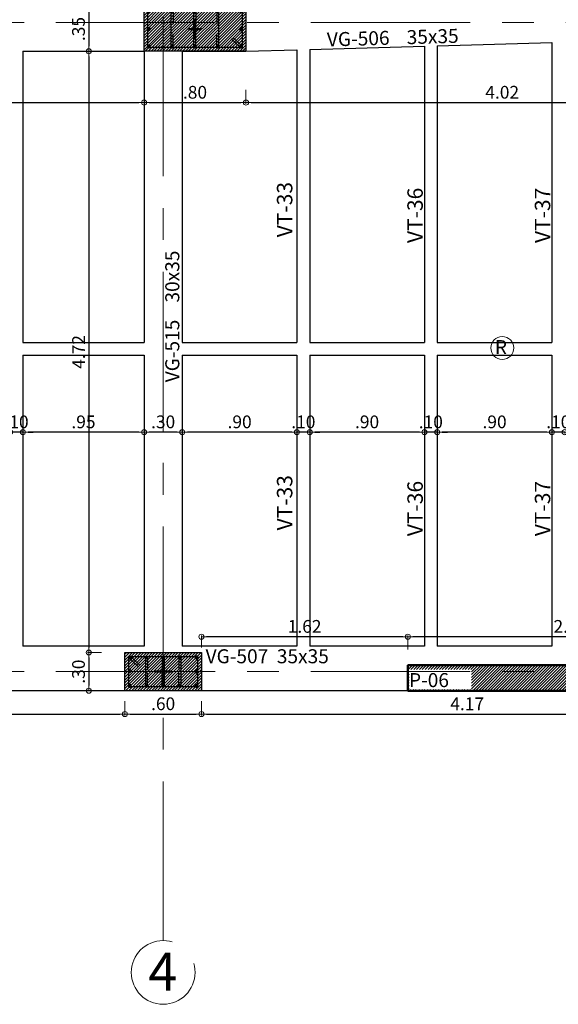
# Model space of a CAD drawing. Units: millimetres. Extents: x 2483 to 2984, y 1400 to 1995.
# Drawn here: x 2524 to 2528, y 1591 to 1599 of the extents above; entities that cross this region are included whole.
import ezdxf

# ---------------------------------------------------------------- set-up
doc = ezdxf.new("R2010")
doc.units = ezdxf.units.MM
doc.linetypes.add('CENTER', pattern=[2, 1.25, -0.25, 0.25, -0.25])
doc.linetypes.add('CENTER2', pattern=[28.575, 19.05, -3.175, 3.175, -3.175])
for name, color, linetype, lineweight in [('01', 1, 'Continuous', 0), ('ACHURADO-2', 8, 'Continuous', 9), ('COLUMNAS', 6, 'Continuous', 50), ('columnas 1', 4, 'Continuous', 50), ('COLUMNASS', 6, 'Continuous', 30), ('COTAS', 1, 'Continuous', 20), ('EJES', 1, 'CENTER', 15), ('TEXTO', 11, 'Continuous', 20)]:
    doc.layers.add(name, color=color, linetype=linetype, lineweight=lineweight)
for name, color, linetype in [('ACHURADO 50', 8, 'Continuous'), ('vigas', 3, 'Continuous'), ('VIGUETAS', 2, 'Continuous')]:
    doc.layers.add(name, color=color, linetype=linetype)
doc.styles.add('ROMANC', font='romanc__.ttf', dxfattribs={"oblique": 5, "height": 0.11})
doc.styles.get("Standard").update_dxf_attribs({"font": 'arial.ttf'})
doc.styles.add('STYLE1', font='ARIALN.TTF')
doc.dimstyles.new('JUAN', dxfattribs={"dimtxt": 0.1, "dimasz": 0.04, "dimexe": 0.01, "dimexo": 0.04, "dimgap": 0.03, "dimtad": 1, "dimzin": 4, "dimdsep": 46, "dimtxsty": 'Standard', "dimblk1": 'ORIGIN', "dimblk2": 'ORIGIN', "dimsah": 1, "dimcen": 0.09, "dimclrd": 11, "dimclre": 11, "dimclrt": 21, "dimadec": 0, "dimazin": 0, "dimtfac": 1, "dimtix": 1, "dimtmove": 0, "dimatfit": 3, "dimldrblk": 'ORIGIN', "dimfxl": 0.1, "dimfxlon": 1, "dimtolj": 1, "dimtzin": 0, "dimlwe": -1, "dimarcsym": 0})

# ---------------------------------------------------------------- blocks, each defined once
blk = doc.blocks.new('_ORIGIN')
at = {"color": 0, "linetype": 'ByBlock', "ltscale": 0.1}
blk.add_line((0, 0), (-1, 0), dxfattribs=at)
blk.add_circle((0, 0), 0.5, dxfattribs=at)
blk = doc.blocks.new('*D7750')
at = {"layer": 'COTAS', "color": 11, "transparency": 16777216}
for p, q in [((2519.236, 1598.3173), (2519.236, 1598.2073)), ((2525.036, 1598.3173), (2525.036, 1598.2073))]:
    blk.add_line(p, q, dxfattribs=at)
at = {"layer": 'COTAS', "color": 11, "lineweight": -2, "transparency": 16777216}
blk.add_line((2519.276, 1598.2173), (2524.996, 1598.2173), dxfattribs=at)
at = {"layer": 'Defpoints', "color": 0, "transparency": 16777216}
for p in [(2525.036, 1598.6198), (2519.236, 1598.5451), (2525.036, 1598.2173)]:
    blk.add_point(p, dxfattribs=at)
at = {"layer": 'COTAS', "color": 11, "lineweight": -2, "transparency": 16777216, "xscale": 0.04, "yscale": 0.04, "zscale": 0.04, "rotation": 180}
blk.add_blockref('_ORIGIN', (2519.236, 1598.2173), dxfattribs=at)
at = {"layer": 'COTAS', "color": 11, "lineweight": -2, "transparency": 16777216, "xscale": 0.04, "yscale": 0.04, "zscale": 0.04}
blk.add_blockref('_ORIGIN', (2525.036, 1598.2173), dxfattribs=at)
at = {"layer": 'COTAS', "color": 21, "transparency": 16777216, "insert": (2522.136, 1598.2984), "char_height": 0.1, "attachment_point": 5}
blk.add_mtext('\\A1;5.80', dxfattribs=at)
blk = doc.blocks.new('*D7751')
at = {"layer": 'COTAS', "color": 11, "transparency": 16777216}
for p, q in [((2525.036, 1598.3173), (2525.036, 1598.2073)), ((2525.836, 1598.3173), (2525.836, 1598.2073))]:
    blk.add_line(p, q, dxfattribs=at)
at = {"layer": 'COTAS', "color": 11, "lineweight": -2, "transparency": 16777216}
blk.add_line((2525.076, 1598.2173), (2525.796, 1598.2173), dxfattribs=at)
at = {"layer": 'Defpoints', "color": 0, "transparency": 16777216}
for p in [(2525.036, 1598.6198), (2525.836, 1598.6198), (2525.836, 1598.2173)]:
    blk.add_point(p, dxfattribs=at)
at = {"layer": 'COTAS', "color": 11, "lineweight": -2, "transparency": 16777216, "xscale": 0.04, "yscale": 0.04, "zscale": 0.04, "rotation": 180}
blk.add_blockref('_ORIGIN', (2525.036, 1598.2173), dxfattribs=at)
at = {"layer": 'COTAS', "color": 11, "lineweight": -2, "transparency": 16777216, "xscale": 0.04, "yscale": 0.04, "zscale": 0.04}
blk.add_blockref('_ORIGIN', (2525.836, 1598.2173), dxfattribs=at)
at = {"layer": 'COTAS', "color": 21, "transparency": 16777216, "insert": (2525.436, 1598.2984), "char_height": 0.1, "attachment_point": 5}
blk.add_mtext('\\A1;.80', dxfattribs=at)
blk = doc.blocks.new('*D7752')
at = {"layer": 'COTAS', "color": 11, "transparency": 16777216}
for p, q in [((2525.836, 1598.3173), (2525.836, 1598.2073)), ((2529.856, 1598.3173), (2529.856, 1598.2073))]:
    blk.add_line(p, q, dxfattribs=at)
at = {"layer": 'COTAS', "color": 11, "lineweight": -2, "transparency": 16777216}
blk.add_line((2525.876, 1598.2173), (2529.816, 1598.2173), dxfattribs=at)
at = {"layer": 'Defpoints', "color": 0, "transparency": 16777216}
for p in [(2525.836, 1598.6198), (2529.856, 1598.6698), (2529.856, 1598.2173)]:
    blk.add_point(p, dxfattribs=at)
at = {"layer": 'COTAS', "color": 11, "lineweight": -2, "transparency": 16777216, "xscale": 0.04, "yscale": 0.04, "zscale": 0.04, "rotation": 180}
blk.add_blockref('_ORIGIN', (2525.836, 1598.2173), dxfattribs=at)
at = {"layer": 'COTAS', "color": 11, "lineweight": -2, "transparency": 16777216, "xscale": 0.04, "yscale": 0.04, "zscale": 0.04}
blk.add_blockref('_ORIGIN', (2529.856, 1598.2173), dxfattribs=at)
at = {"layer": 'COTAS', "color": 21, "transparency": 16777216, "insert": (2527.846, 1598.2984), "char_height": 0.1, "attachment_point": 5}
blk.add_mtext('\\A1;4.02', dxfattribs=at)
blk = doc.blocks.new('*D7758')
at = {"layer": 'COTAS', "color": 11, "transparency": 16777216}
for p, q in [((2519.186, 1593.5173), (2519.186, 1593.4073)), ((2524.8861, 1593.5173), (2524.8861, 1593.4073))]:
    blk.add_line(p, q, dxfattribs=at)
at = {"layer": 'COTAS', "color": 11, "lineweight": -2, "transparency": 16777216}
blk.add_line((2519.226, 1593.4173), (2524.8461, 1593.4173), dxfattribs=at)
at = {"layer": 'Defpoints', "color": 0, "transparency": 16777216}
for p in [(2519.186, 1593.6004), (2524.8861, 1593.6004), (2524.8861, 1593.4173)]:
    blk.add_point(p, dxfattribs=at)
at = {"layer": 'COTAS', "color": 11, "lineweight": -2, "transparency": 16777216, "xscale": 0.04, "yscale": 0.04, "zscale": 0.04, "rotation": 180}
blk.add_blockref('_ORIGIN', (2519.186, 1593.4173), dxfattribs=at)
at = {"layer": 'COTAS', "color": 11, "lineweight": -2, "transparency": 16777216, "xscale": 0.04, "yscale": 0.04, "zscale": 0.04}
blk.add_blockref('_ORIGIN', (2524.8861, 1593.4173), dxfattribs=at)
at = {"layer": 'COTAS', "color": 21, "transparency": 16777216, "insert": (2522.0141, 1593.4983), "char_height": 0.1, "attachment_point": 5}
blk.add_mtext('\\A1;5.70', dxfattribs=at)
blk = doc.blocks.new('*D7759')
at = {"layer": 'COTAS', "color": 11, "transparency": 16777216}
for p, q in [((2524.8861, 1593.5173), (2524.8861, 1593.4073)), ((2525.4861, 1593.5173), (2525.4861, 1593.4073))]:
    blk.add_line(p, q, dxfattribs=at)
at = {"layer": 'COTAS', "color": 11, "lineweight": -2, "transparency": 16777216}
blk.add_line((2524.9261, 1593.4173), (2525.4461, 1593.4173), dxfattribs=at)
at = {"layer": 'Defpoints', "color": 0, "transparency": 16777216}
for p in [(2524.8861, 1593.6004), (2525.4861, 1593.6004), (2525.4861, 1593.4173)]:
    blk.add_point(p, dxfattribs=at)
at = {"layer": 'COTAS', "color": 11, "lineweight": -2, "transparency": 16777216, "xscale": 0.04, "yscale": 0.04, "zscale": 0.04, "rotation": 180}
blk.add_blockref('_ORIGIN', (2524.8861, 1593.4173), dxfattribs=at)
at = {"layer": 'COTAS', "color": 11, "lineweight": -2, "transparency": 16777216, "xscale": 0.04, "yscale": 0.04, "zscale": 0.04}
blk.add_blockref('_ORIGIN', (2525.4861, 1593.4173), dxfattribs=at)
at = {"layer": 'COTAS', "color": 21, "transparency": 16777216, "insert": (2525.1861, 1593.4983), "char_height": 0.1, "attachment_point": 5}
blk.add_mtext('\\A1;.60', dxfattribs=at)
blk = doc.blocks.new('*D7760')
at = {"layer": 'COTAS', "color": 11, "transparency": 16777216}
for p, q in [((2525.4861, 1593.5173), (2525.4861, 1593.4073)), ((2529.656, 1593.5173), (2529.656, 1593.4073))]:
    blk.add_line(p, q, dxfattribs=at)
at = {"layer": 'COTAS', "color": 11, "lineweight": -2, "transparency": 16777216}
blk.add_line((2525.5261, 1593.4173), (2529.616, 1593.4173), dxfattribs=at)
at = {"layer": 'Defpoints', "color": 0, "transparency": 16777216}
for p in [(2525.4861, 1593.6004), (2529.656, 1593.6004), (2529.656, 1593.4173)]:
    blk.add_point(p, dxfattribs=at)
at = {"layer": 'COTAS', "color": 11, "lineweight": -2, "transparency": 16777216, "xscale": 0.04, "yscale": 0.04, "zscale": 0.04, "rotation": 180}
blk.add_blockref('_ORIGIN', (2525.4861, 1593.4173), dxfattribs=at)
at = {"layer": 'COTAS', "color": 11, "lineweight": -2, "transparency": 16777216, "xscale": 0.04, "yscale": 0.04, "zscale": 0.04}
blk.add_blockref('_ORIGIN', (2529.656, 1593.4173), dxfattribs=at)
at = {"layer": 'COTAS', "color": 21, "transparency": 16777216, "insert": (2527.571, 1593.4975), "char_height": 0.1, "attachment_point": 5}
blk.add_mtext('\\A1;4.17', dxfattribs=at)
blk = doc.blocks.new('*D7809')
at = {"layer": 'COTAS', "color": 11, "transparency": 16777216}
for p, q in [((2524.7032, 1598.9698), (2524.5932, 1598.9698)), ((2524.7032, 1598.6198), (2524.5932, 1598.6198))]:
    blk.add_line(p, q, dxfattribs=at)
at = {"layer": 'COTAS', "color": 11, "lineweight": -2, "transparency": 16777216}
blk.add_line((2524.6032, 1598.9298), (2524.6032, 1598.6598), dxfattribs=at)
at = {"layer": 'Defpoints', "color": 0, "transparency": 16777216}
for p in [(2525.036, 1598.9698), (2524.6032, 1598.6198), (2525.036, 1598.6198)]:
    blk.add_point(p, dxfattribs=at)
at = {"layer": 'COTAS', "color": 11, "lineweight": -2, "transparency": 16777216, "xscale": 0.04, "yscale": 0.04, "zscale": 0.04}
for p, rotation in [((2524.6032, 1598.9698), 90), ((2524.6032, 1598.6198), 270)]:
    blk.add_blockref('_ORIGIN', p, dxfattribs=dict(at, rotation=rotation))
at = {"layer": 'COTAS', "color": 21, "transparency": 16777216, "insert": (2524.5221, 1598.7948), "char_height": 0.1, "attachment_point": 5, "rotation": 90}
blk.add_mtext('\\A1;.35', dxfattribs=at)
blk = doc.blocks.new('*D7810')
at = {"layer": 'COTAS', "color": 11, "transparency": 16777216}
for p, q in [((2524.7032, 1598.6198), (2524.5932, 1598.6198)), ((2524.7032, 1593.9004), (2524.5932, 1593.9004))]:
    blk.add_line(p, q, dxfattribs=at)
at = {"layer": 'COTAS', "color": 11, "lineweight": -2, "transparency": 16777216}
blk.add_line((2524.6032, 1598.5798), (2524.6032, 1593.9404), dxfattribs=at)
at = {"layer": 'Defpoints', "color": 0, "transparency": 16777216}
for p in [(2525.036, 1598.6198), (2524.6032, 1593.9004), (2524.8861, 1593.9004)]:
    blk.add_point(p, dxfattribs=at)
at = {"layer": 'COTAS', "color": 11, "lineweight": -2, "transparency": 16777216, "xscale": 0.04, "yscale": 0.04, "zscale": 0.04}
for p, rotation in [((2524.6032, 1598.6198), 90), ((2524.6032, 1593.9004), 270)]:
    blk.add_blockref('_ORIGIN', p, dxfattribs=dict(at, rotation=rotation))
at = {"layer": 'COTAS', "color": 21, "transparency": 16777216, "insert": (2524.523, 1596.2601), "char_height": 0.1, "attachment_point": 5, "rotation": 90}
blk.add_mtext('\\A1;4.72', dxfattribs=at)
blk = doc.blocks.new('*D7811')
at = {"layer": 'COTAS', "color": 11, "transparency": 16777216}
for p, q in [((2524.7032, 1593.9004), (2524.5932, 1593.9004)), ((2524.7032, 1593.6004), (2524.5932, 1593.6004))]:
    blk.add_line(p, q, dxfattribs=at)
at = {"layer": 'COTAS', "color": 11, "lineweight": -2, "transparency": 16777216}
blk.add_line((2524.6032, 1593.8604), (2524.6032, 1593.6404), dxfattribs=at)
at = {"layer": 'Defpoints', "color": 0, "transparency": 16777216}
for p in [(2524.8861, 1593.9004), (2524.6032, 1593.6004), (2524.8861, 1593.6004)]:
    blk.add_point(p, dxfattribs=at)
at = {"layer": 'COTAS', "color": 11, "lineweight": -2, "transparency": 16777216, "xscale": 0.04, "yscale": 0.04, "zscale": 0.04}
for p, rotation in [((2524.6032, 1593.9004), 90), ((2524.6032, 1593.6004), 270)]:
    blk.add_blockref('_ORIGIN', p, dxfattribs=dict(at, rotation=rotation))
at = {"layer": 'COTAS', "color": 21, "transparency": 16777216, "insert": (2524.5221, 1593.7504), "char_height": 0.1, "attachment_point": 5, "rotation": 90}
blk.add_mtext('\\A1;.30', dxfattribs=at)
blk = doc.blocks.new('*D7955')
at = {"layer": 'COTAS', "color": 11, "lineweight": -2, "transparency": 16777216}
for p, q in [((2528.196, 1595.63), (2528.156, 1595.63)), ((2528.336, 1595.63), (2528.236, 1595.63)), ((2528.376, 1595.63), (2528.416, 1595.63))]:
    blk.add_line(p, q, dxfattribs=at)
at = {"layer": 'COTAS', "color": 11, "transparency": 16777216}
for p, q in [((2528.236, 1595.63), (2528.236, 1595.62)), ((2528.336, 1595.63), (2528.336, 1595.62))]:
    blk.add_line(p, q, dxfattribs=at)
at = {"layer": 'Defpoints', "color": 0, "transparency": 16777216}
for p in [(2528.236, 1595.6443), (2528.236, 1595.63), (2528.336, 1595.6443)]:
    blk.add_point(p, dxfattribs=at)
at = {"layer": 'COTAS', "color": 11, "lineweight": -2, "transparency": 16777216, "xscale": 0.04, "yscale": 0.04, "zscale": 0.04}
blk.add_blockref('_ORIGIN', (2528.236, 1595.63), dxfattribs=at)
at = {"layer": 'COTAS', "color": 11, "lineweight": -2, "transparency": 16777216, "xscale": 0.04, "yscale": 0.04, "zscale": 0.04, "rotation": 180}
blk.add_blockref('_ORIGIN', (2528.336, 1595.63), dxfattribs=at)
at = {"layer": 'COTAS', "color": 21, "transparency": 16777216, "insert": (2528.286, 1595.7111), "char_height": 0.1, "attachment_point": 5}
blk.add_mtext('\\A1;.10', dxfattribs=at)
blk = doc.blocks.new('*D7956')
at = {"layer": 'COTAS', "color": 11, "transparency": 16777216}
for p, q in [((2527.336, 1595.63), (2527.336, 1595.62)), ((2528.236, 1595.63), (2528.236, 1595.62))]:
    blk.add_line(p, q, dxfattribs=at)
at = {"layer": 'COTAS', "color": 11, "lineweight": -2, "transparency": 16777216}
blk.add_line((2528.196, 1595.63), (2527.376, 1595.63), dxfattribs=at)
at = {"layer": 'Defpoints', "color": 0, "transparency": 16777216}
for p in [(2527.336, 1595.6443), (2527.336, 1595.63), (2528.236, 1595.6443)]:
    blk.add_point(p, dxfattribs=at)
at = {"layer": 'COTAS', "color": 11, "lineweight": -2, "transparency": 16777216, "xscale": 0.04, "yscale": 0.04, "zscale": 0.04, "rotation": 180}
blk.add_blockref('_ORIGIN', (2527.336, 1595.63), dxfattribs=at)
at = {"layer": 'COTAS', "color": 11, "lineweight": -2, "transparency": 16777216, "xscale": 0.04, "yscale": 0.04, "zscale": 0.04}
blk.add_blockref('_ORIGIN', (2528.236, 1595.63), dxfattribs=at)
at = {"layer": 'COTAS', "color": 21, "transparency": 16777216, "insert": (2527.786, 1595.7111), "char_height": 0.1, "attachment_point": 5}
blk.add_mtext('\\A1;.90', dxfattribs=at)
blk = doc.blocks.new('*D7957')
at = {"layer": 'COTAS', "color": 11, "lineweight": -2, "transparency": 16777216}
for p, q in [((2527.196, 1595.63), (2527.156, 1595.63)), ((2527.336, 1595.63), (2527.236, 1595.63)), ((2527.376, 1595.63), (2527.416, 1595.63))]:
    blk.add_line(p, q, dxfattribs=at)
at = {"layer": 'COTAS', "color": 11, "transparency": 16777216}
for p, q in [((2527.236, 1595.63), (2527.236, 1595.62)), ((2527.336, 1595.63), (2527.336, 1595.62))]:
    blk.add_line(p, q, dxfattribs=at)
at = {"layer": 'Defpoints', "color": 0, "transparency": 16777216}
for p in [(2527.236, 1595.6443), (2527.236, 1595.63), (2527.336, 1595.6443)]:
    blk.add_point(p, dxfattribs=at)
at = {"layer": 'COTAS', "color": 11, "lineweight": -2, "transparency": 16777216, "xscale": 0.04, "yscale": 0.04, "zscale": 0.04}
blk.add_blockref('_ORIGIN', (2527.236, 1595.63), dxfattribs=at)
at = {"layer": 'COTAS', "color": 11, "lineweight": -2, "transparency": 16777216, "xscale": 0.04, "yscale": 0.04, "zscale": 0.04, "rotation": 180}
blk.add_blockref('_ORIGIN', (2527.336, 1595.63), dxfattribs=at)
at = {"layer": 'COTAS', "color": 21, "transparency": 16777216, "insert": (2527.286, 1595.7111), "char_height": 0.1, "attachment_point": 5}
blk.add_mtext('\\A1;.10', dxfattribs=at)
blk = doc.blocks.new('*D7958')
at = {"layer": 'COTAS', "color": 11, "transparency": 16777216}
for p, q in [((2526.336, 1595.63), (2526.336, 1595.62)), ((2527.236, 1595.63), (2527.236, 1595.62))]:
    blk.add_line(p, q, dxfattribs=at)
at = {"layer": 'COTAS', "color": 11, "lineweight": -2, "transparency": 16777216}
blk.add_line((2527.196, 1595.63), (2526.376, 1595.63), dxfattribs=at)
at = {"layer": 'Defpoints', "color": 0, "transparency": 16777216}
for p in [(2526.336, 1595.6443), (2526.336, 1595.63), (2527.236, 1595.6443)]:
    blk.add_point(p, dxfattribs=at)
at = {"layer": 'COTAS', "color": 11, "lineweight": -2, "transparency": 16777216, "xscale": 0.04, "yscale": 0.04, "zscale": 0.04, "rotation": 180}
blk.add_blockref('_ORIGIN', (2526.336, 1595.63), dxfattribs=at)
at = {"layer": 'COTAS', "color": 11, "lineweight": -2, "transparency": 16777216, "xscale": 0.04, "yscale": 0.04, "zscale": 0.04}
blk.add_blockref('_ORIGIN', (2527.236, 1595.63), dxfattribs=at)
at = {"layer": 'COTAS', "color": 21, "transparency": 16777216, "insert": (2526.786, 1595.7111), "char_height": 0.1, "attachment_point": 5}
blk.add_mtext('\\A1;.90', dxfattribs=at)
blk = doc.blocks.new('*D7959')
at = {"layer": 'COTAS', "color": 11, "lineweight": -2, "transparency": 16777216}
for p, q in [((2526.196, 1595.63), (2526.156, 1595.63)), ((2526.336, 1595.63), (2526.236, 1595.63)), ((2526.376, 1595.63), (2526.416, 1595.63))]:
    blk.add_line(p, q, dxfattribs=at)
at = {"layer": 'COTAS', "color": 11, "transparency": 16777216}
for p, q in [((2526.236, 1595.63), (2526.236, 1595.62)), ((2526.336, 1595.63), (2526.336, 1595.62))]:
    blk.add_line(p, q, dxfattribs=at)
at = {"layer": 'Defpoints', "color": 0, "transparency": 16777216}
for p in [(2526.236, 1595.6443), (2526.236, 1595.63), (2526.336, 1595.6443)]:
    blk.add_point(p, dxfattribs=at)
at = {"layer": 'COTAS', "color": 11, "lineweight": -2, "transparency": 16777216, "xscale": 0.04, "yscale": 0.04, "zscale": 0.04}
blk.add_blockref('_ORIGIN', (2526.236, 1595.63), dxfattribs=at)
at = {"layer": 'COTAS', "color": 11, "lineweight": -2, "transparency": 16777216, "xscale": 0.04, "yscale": 0.04, "zscale": 0.04, "rotation": 180}
blk.add_blockref('_ORIGIN', (2526.336, 1595.63), dxfattribs=at)
at = {"layer": 'COTAS', "color": 21, "transparency": 16777216, "insert": (2526.286, 1595.7111), "char_height": 0.1, "attachment_point": 5}
blk.add_mtext('\\A1;.10', dxfattribs=at)
blk = doc.blocks.new('*D7960')
at = {"layer": 'COTAS', "color": 11, "transparency": 16777216}
for p, q in [((2525.336, 1595.63), (2525.336, 1595.62)), ((2526.236, 1595.63), (2526.236, 1595.62))]:
    blk.add_line(p, q, dxfattribs=at)
at = {"layer": 'COTAS', "color": 11, "lineweight": -2, "transparency": 16777216}
blk.add_line((2526.196, 1595.63), (2525.376, 1595.63), dxfattribs=at)
at = {"layer": 'Defpoints', "color": 0, "transparency": 16777216}
for p in [(2525.336, 1595.6443), (2525.336, 1595.63), (2526.236, 1595.6443)]:
    blk.add_point(p, dxfattribs=at)
at = {"layer": 'COTAS', "color": 11, "lineweight": -2, "transparency": 16777216, "xscale": 0.04, "yscale": 0.04, "zscale": 0.04, "rotation": 180}
blk.add_blockref('_ORIGIN', (2525.336, 1595.63), dxfattribs=at)
at = {"layer": 'COTAS', "color": 11, "lineweight": -2, "transparency": 16777216, "xscale": 0.04, "yscale": 0.04, "zscale": 0.04}
blk.add_blockref('_ORIGIN', (2526.236, 1595.63), dxfattribs=at)
at = {"layer": 'COTAS', "color": 21, "transparency": 16777216, "insert": (2525.786, 1595.7111), "char_height": 0.1, "attachment_point": 5}
blk.add_mtext('\\A1;.90', dxfattribs=at)
blk = doc.blocks.new('*D7961')
at = {"layer": 'COTAS', "color": 11, "transparency": 16777216}
for p, q in [((2525.036, 1595.63), (2525.036, 1595.62)), ((2525.336, 1595.63), (2525.336, 1595.62))]:
    blk.add_line(p, q, dxfattribs=at)
at = {"layer": 'COTAS', "color": 11, "lineweight": -2, "transparency": 16777216}
blk.add_line((2525.296, 1595.63), (2525.076, 1595.63), dxfattribs=at)
at = {"layer": 'Defpoints', "color": 0, "transparency": 16777216}
for p in [(2525.036, 1595.6443), (2525.036, 1595.63), (2525.336, 1595.6443)]:
    blk.add_point(p, dxfattribs=at)
at = {"layer": 'COTAS', "color": 11, "lineweight": -2, "transparency": 16777216, "xscale": 0.04, "yscale": 0.04, "zscale": 0.04, "rotation": 180}
blk.add_blockref('_ORIGIN', (2525.036, 1595.63), dxfattribs=at)
at = {"layer": 'COTAS', "color": 11, "lineweight": -2, "transparency": 16777216, "xscale": 0.04, "yscale": 0.04, "zscale": 0.04}
blk.add_blockref('_ORIGIN', (2525.336, 1595.63), dxfattribs=at)
at = {"layer": 'COTAS', "color": 21, "transparency": 16777216, "insert": (2525.186, 1595.7111), "char_height": 0.1, "attachment_point": 5}
blk.add_mtext('\\A1;.30', dxfattribs=at)
blk = doc.blocks.new('*D7962')
at = {"layer": 'COTAS', "color": 11, "transparency": 16777216}
for p, q in [((2524.086, 1595.63), (2524.086, 1595.62)), ((2525.036, 1595.63), (2525.036, 1595.62))]:
    blk.add_line(p, q, dxfattribs=at)
at = {"layer": 'COTAS', "color": 11, "lineweight": -2, "transparency": 16777216}
blk.add_line((2524.996, 1595.63), (2524.126, 1595.63), dxfattribs=at)
at = {"layer": 'Defpoints', "color": 0, "transparency": 16777216}
for p in [(2524.086, 1595.6443), (2524.086, 1595.63), (2525.036, 1595.6443)]:
    blk.add_point(p, dxfattribs=at)
at = {"layer": 'COTAS', "color": 11, "lineweight": -2, "transparency": 16777216, "xscale": 0.04, "yscale": 0.04, "zscale": 0.04, "rotation": 180}
blk.add_blockref('_ORIGIN', (2524.086, 1595.63), dxfattribs=at)
at = {"layer": 'COTAS', "color": 11, "lineweight": -2, "transparency": 16777216, "xscale": 0.04, "yscale": 0.04, "zscale": 0.04}
blk.add_blockref('_ORIGIN', (2525.036, 1595.63), dxfattribs=at)
at = {"layer": 'COTAS', "color": 21, "transparency": 16777216, "insert": (2524.561, 1595.7111), "char_height": 0.1, "attachment_point": 5}
blk.add_mtext('\\A1;.95', dxfattribs=at)
blk = doc.blocks.new('*D7963')
at = {"layer": 'COTAS', "color": 11, "lineweight": -2, "transparency": 16777216}
for p, q in [((2523.946, 1595.63), (2523.906, 1595.63)), ((2524.086, 1595.63), (2523.986, 1595.63)), ((2524.126, 1595.63), (2524.166, 1595.63))]:
    blk.add_line(p, q, dxfattribs=at)
at = {"layer": 'COTAS', "color": 11, "transparency": 16777216}
for p, q in [((2523.986, 1595.63), (2523.986, 1595.62)), ((2524.086, 1595.63), (2524.086, 1595.62))]:
    blk.add_line(p, q, dxfattribs=at)
at = {"layer": 'Defpoints', "color": 0, "transparency": 16777216}
for p in [(2523.986, 1595.6443), (2523.986, 1595.63), (2524.086, 1595.6443)]:
    blk.add_point(p, dxfattribs=at)
at = {"layer": 'COTAS', "color": 11, "lineweight": -2, "transparency": 16777216, "xscale": 0.04, "yscale": 0.04, "zscale": 0.04}
blk.add_blockref('_ORIGIN', (2523.986, 1595.63), dxfattribs=at)
at = {"layer": 'COTAS', "color": 11, "lineweight": -2, "transparency": 16777216, "xscale": 0.04, "yscale": 0.04, "zscale": 0.04, "rotation": 180}
blk.add_blockref('_ORIGIN', (2524.086, 1595.63), dxfattribs=at)
at = {"layer": 'COTAS', "color": 21, "transparency": 16777216, "insert": (2524.036, 1595.7111), "char_height": 0.1, "attachment_point": 5}
blk.add_mtext('\\A1;.10', dxfattribs=at)
blk = doc.blocks.new('*D8016')
at = {"layer": 'COTAS', "color": 11, "transparency": 16777216}
for p, q in [((2527.106, 1593.9244), (2527.106, 1594.0344)), ((2529.656, 1593.9404), (2529.656, 1594.0344))]:
    blk.add_line(p, q, dxfattribs=at)
at = {"layer": 'COTAS', "color": 11, "lineweight": -2, "transparency": 16777216}
blk.add_line((2529.616, 1594.0244), (2527.146, 1594.0244), dxfattribs=at)
at = {"layer": 'Defpoints', "color": 0, "transparency": 16777216}
for p in [(2527.106, 1594.0244), (2529.656, 1593.9004), (2527.106, 1593.8004)]:
    blk.add_point(p, dxfattribs=at)
at = {"layer": 'COTAS', "color": 11, "lineweight": -2, "transparency": 16777216, "xscale": 0.04, "yscale": 0.04, "zscale": 0.04, "rotation": 180}
blk.add_blockref('_ORIGIN', (2527.106, 1594.0244), dxfattribs=at)
at = {"layer": 'COTAS', "color": 11, "lineweight": -2, "transparency": 16777216, "xscale": 0.04, "yscale": 0.04, "zscale": 0.04}
blk.add_blockref('_ORIGIN', (2529.656, 1594.0244), dxfattribs=at)
at = {"layer": 'COTAS', "color": 21, "transparency": 16777216, "insert": (2528.381, 1594.1055), "char_height": 0.1, "attachment_point": 5}
blk.add_mtext('\\A1;2.55', dxfattribs=at)
blk = doc.blocks.new('*D8017')
at = {"layer": 'COTAS', "color": 11, "transparency": 16777216}
for p, q in [((2525.4861, 1593.9404), (2525.4861, 1594.0344)), ((2527.106, 1593.9244), (2527.106, 1594.0344))]:
    blk.add_line(p, q, dxfattribs=at)
at = {"layer": 'COTAS', "color": 11, "lineweight": -2, "transparency": 16777216}
blk.add_line((2527.066, 1594.0244), (2525.5261, 1594.0244), dxfattribs=at)
at = {"layer": 'Defpoints', "color": 0, "transparency": 16777216}
for p in [(2525.4861, 1594.0244), (2525.4861, 1593.9004), (2527.106, 1593.8004)]:
    blk.add_point(p, dxfattribs=at)
at = {"layer": 'COTAS', "color": 11, "lineweight": -2, "transparency": 16777216, "xscale": 0.04, "yscale": 0.04, "zscale": 0.04, "rotation": 180}
blk.add_blockref('_ORIGIN', (2525.4861, 1594.0244), dxfattribs=at)
at = {"layer": 'COTAS', "color": 11, "lineweight": -2, "transparency": 16777216, "xscale": 0.04, "yscale": 0.04, "zscale": 0.04}
blk.add_blockref('_ORIGIN', (2527.106, 1594.0244), dxfattribs=at)
at = {"layer": 'COTAS', "color": 21, "transparency": 16777216, "insert": (2526.296, 1594.1055), "char_height": 0.1, "attachment_point": 5}
blk.add_mtext('\\A1;1.62', dxfattribs=at)
blk = doc.blocks.new('A$C39b3a179')
at = {"layer": 'ACHURADO-2'}
h = blk.add_hatch(dxfattribs=at)
h.set_pattern_fill('ANSI31', color=256, scale=0.005, style=0)
h.set_pattern_definition([(45, (50544.911304, 90304.013354), (-0.0112253201513, 0.0112253201513), [])])
h.paths.add_polyline_path([(0.3, -0.15), (-0.3, -0.15), (-0.3, 0.15), (0.3, 0.15)])
at = {"layer": 'COLUMNAS', "lineweight": 25}
h = blk.add_hatch(color=1, dxfattribs=at)
h.dxf.hatch_style = 1
h.paths.add_polyline_path([(-0.2606, 0.12, -0.940471), (-0.2596, 0.1041), (-0.2616, 0.1041, -0.940471)])
h = blk.add_hatch(color=1, dxfattribs=at)
h.dxf.hatch_style = 1
h.paths.add_polyline_path([(-0.131, 0.12, -0.940471), (-0.13, 0.1041), (-0.132, 0.1041, -0.940471)])
h = blk.add_hatch(color=1, dxfattribs=at)
h.dxf.hatch_style = 1
h.paths.add_polyline_path([(0, 0.12, 0.940471), (-0.001, 0.1041), (0.001, 0.1041, 0.940471)])
h = blk.add_hatch(color=1, dxfattribs=at)
h.dxf.hatch_style = 1
h.paths.add_polyline_path([(0.131, 0.12, 0.940471), (0.13, 0.1041), (0.132, 0.1041, 0.940471)])
h = blk.add_hatch(color=1, dxfattribs=at)
h.dxf.hatch_style = 1
h.paths.add_polyline_path([(0.262, 0.12, 0.940471), (0.261, 0.1041), (0.263, 0.1041, 0.940471)])
h = blk.add_hatch(color=1, dxfattribs=at)
h.dxf.hatch_style = 1
h.paths.add_polyline_path([(-0.262, 0.0113, -0.940471), (-0.261, -0.0047), (-0.263, -0.0047, -0.940471)])
h = blk.add_hatch(color=1, dxfattribs=at)
h.dxf.hatch_style = 1
h.paths.add_polyline_path([(0.262, 0.008, 0.940471), (0.261, -0.0079), (0.263, -0.0079, 0.940471)])
h = blk.add_hatch(color=1, dxfattribs=at)
h.dxf.hatch_style = 1
h.paths.add_polyline_path([(-0.2606, -0.1041, -0.940471), (-0.2596, -0.12), (-0.2616, -0.12, -0.940471)])
h = blk.add_hatch(color=1, dxfattribs=at)
h.dxf.hatch_style = 1
h.paths.add_polyline_path([(-0.131, -0.1041, -0.940471), (-0.13, -0.12), (-0.132, -0.12, -0.940471)])
h = blk.add_hatch(color=1, dxfattribs=at)
h.dxf.hatch_style = 1
h.paths.add_polyline_path([(0, -0.1041, 0.940471), (-0.001, -0.12), (0.001, -0.12, 0.940471)])
h = blk.add_hatch(color=1, dxfattribs=at)
h.dxf.hatch_style = 1
h.paths.add_polyline_path([(0.131, -0.1041, 0.940471), (0.13, -0.12), (0.132, -0.12, 0.940471)])
h = blk.add_hatch(color=1, dxfattribs=at)
h.dxf.hatch_style = 1
h.paths.add_polyline_path([(0.262, -0.1041, 0.940471), (0.261, -0.12), (0.263, -0.12, 0.940471)])
at = {"layer": 'COLUMNAS', "color": 4, "lineweight": 25}
for p, q in [((-0.2696, 0.1092), (-0.1965, 0.0409)), ((-0.2571, 0.1192), (-0.184, 0.0509)), ((-0.139, 0.112), (-0.139, -0.112)), ((-0.123, 0.112), (-0.123, 0.012)), ((-0.008, 0.112), (-0.008, 0.012)), ((0.008, 0.112), (0.008, -0.112)), ((0.123, 0.112), (0.123, 0.012)), ((0.139, 0.112), (0.139, -0.112)), ((-0.123, -0.112), (-0.123, -0.012)), ((-0.008, -0.112), (-0.008, -0.012)), ((0.123, -0.112), (0.123, -0.012))]:
    blk.add_line(p, q, dxfattribs=at)
at = {"layer": 'COLUMNAS', "color": 1, "linetype": 'CENTER2', "ltscale": 2}
for p, q in [((-0.0667, 0), (0.0667, 0)), ((0, -0.0667), (0, 0.0667))]:
    blk.add_line(p, q, dxfattribs=at)
at = {"layer": 'COLUMNAS', "color": 4, "lineweight": 25}
blk.add_lwpolyline([(0.27, 0.12), (0.27, -0.12), (-0.2702, -0.12), (-0.27, 0.12)], close=True, dxfattribs=at)
at = {"layer": 'COLUMNAS', "color": 1}
for centre in [(-0.2606, 0.112), (-0.131, 0.112), (0, 0.112), (0.131, 0.112), (0.262, 0.112), (-0.262, 0.0033), (0.262, 0), (-0.2606, -0.1121), (-0.131, -0.1121), (0, -0.1121), (0.131, -0.1121), (0.262, -0.1121)]:
    blk.add_circle(centre, 0.008, dxfattribs=at)
at = {"layer": 'COLUMNASS', "color": 3}
blk.add_lwpolyline([(0.3, -0.15), (-0.3, -0.15), (-0.3, 0.15), (0.3, 0.15)], close=True, dxfattribs=at)
blk = doc.blocks.new('A$Ca14629e7')
at = {"layer": 'ACHURADO-2'}
h = blk.add_hatch(dxfattribs=at)
h.set_pattern_fill('ANSI31', color=256, scale=0.005, angle=180, style=0)
h.set_pattern_definition([(225, (-50544.961308, -90304.013354), (0.0112253201513, -0.0112253201513), [])])
h.paths.add_polyline_path([(-0.4, 0.175), (0.4, 0.175), (0.4, -0.175), (-0.4, -0.175)])
at = {"layer": 'COLUMNAS', "lineweight": 25}
h = blk.add_hatch(color=1, dxfattribs=at)
h.dxf.hatch_style = 1
h.paths.add_polyline_path([(-0.362, 0.1291, 0.940471), (-0.361, 0.145), (-0.363, 0.145, 0.940471)])
h = blk.add_hatch(color=1, dxfattribs=at)
h.dxf.hatch_style = 1
h.paths.add_polyline_path([(-0.1797, 0.1291, -0.940471), (-0.1807, 0.145), (-0.1787, 0.145, -0.940471)])
h = blk.add_hatch(color=1, dxfattribs=at)
h.dxf.hatch_style = 1
h.paths.add_polyline_path([(-0.0012, 0.1291, 0.940471), (-0.0002, 0.145), (-0.0022, 0.145, 0.940471)])
h = blk.add_hatch(color=1, dxfattribs=at)
h.dxf.hatch_style = 1
h.paths.add_polyline_path([(0.1797, 0.1291, 0.940471), (0.1807, 0.145), (0.1787, 0.145, 0.940471)])
h = blk.add_hatch(color=1, dxfattribs=at)
h.dxf.hatch_style = 1
h.paths.add_polyline_path([(0.3606, 0.1291, -0.940471), (0.3596, 0.145), (0.3616, 0.145, -0.940471)])
h = blk.add_hatch(color=1, dxfattribs=at)
h.dxf.hatch_style = 1
h.paths.add_polyline_path([(-0.362, -0.008, 0.940471), (-0.361, 0.0079), (-0.363, 0.0079, 0.940471)])
h = blk.add_hatch(color=1, dxfattribs=at)
h.dxf.hatch_style = 1
h.paths.add_polyline_path([(0.362, -0.0113, -0.940471), (0.361, 0.0047), (0.363, 0.0047, -0.940471)])
h = blk.add_hatch(color=1, dxfattribs=at)
h.dxf.hatch_style = 1
h.paths.add_polyline_path([(-0.362, -0.145, 0.940471), (-0.361, -0.1291), (-0.363, -0.1291, 0.940471)])
h = blk.add_hatch(color=1, dxfattribs=at)
h.dxf.hatch_style = 1
h.paths.add_polyline_path([(-0.1797, -0.145, -0.940471), (-0.1807, -0.1291), (-0.1787, -0.1291, -0.940471)])
h = blk.add_hatch(color=1, dxfattribs=at)
h.dxf.hatch_style = 1
h.paths.add_polyline_path([(-0.0012, -0.145, 0.940471), (-0.0002, -0.1291), (-0.0022, -0.1291, 0.940471)])
h = blk.add_hatch(color=1, dxfattribs=at)
h.dxf.hatch_style = 1
h.paths.add_polyline_path([(0.1797, -0.145, 0.940471), (0.1807, -0.1291), (0.1787, -0.1291, 0.940471)])
h = blk.add_hatch(color=1, dxfattribs=at)
h.dxf.hatch_style = 1
h.paths.add_polyline_path([(0.3606, -0.145, -0.940471), (0.3596, -0.1291), (0.3616, -0.1291, -0.940471)])
at = {"layer": 'COLUMNAS', "color": 4, "lineweight": 25}
for p, q in [((-0.1877, -0.137), (-0.1877, 0.137)), ((-0.1717, 0.137), (-0.1717, 0.037)), ((-0.0092, -0.137), (-0.0092, 0.137)), ((0.0068, 0.137), (0.0068, 0.037)), ((0.1717, 0.137), (0.1717, 0.037)), ((0.1877, -0.137), (0.1877, 0.137)), ((-0.1717, -0.137), (-0.1717, -0.037)), ((0.0068, -0.137), (0.0068, -0.037)), ((0.1717, -0.137), (0.1717, -0.037)), ((0.3571, -0.1442), (0.284, -0.0759)), ((0.3696, -0.1342), (0.2965, -0.0659))]:
    blk.add_line(p, q, dxfattribs=at)
at = {"layer": 'COLUMNAS', "color": 1, "linetype": 'CENTER2', "ltscale": 2}
for p, q in [((0.05, 0), (-0.05, 0)), ((0, 0.075), (0, -0.075))]:
    blk.add_line(p, q, dxfattribs=at)
at = {"layer": 'COLUMNAS', "color": 4, "lineweight": 25}
blk.add_lwpolyline([(-0.37, -0.145), (-0.37, 0.145), (0.3702, 0.145), (0.37, -0.145)], close=True, dxfattribs=at)
at = {"layer": 'COLUMNAS', "color": 1}
for centre in [(-0.362, 0.1371), (-0.1797, 0.1371), (-0.0012, 0.1371), (0.1797, 0.1371), (0.3606, 0.1371), (-0.362, 0), (0.362, -0.0033), (-0.362, -0.137), (-0.1797, -0.137), (-0.0012, -0.137), (0.1797, -0.137), (0.3606, -0.137)]:
    blk.add_circle(centre, 0.008, dxfattribs=at)
at = {"layer": 'COLUMNASS', "color": 3}
blk.add_lwpolyline([(-0.4, 0.175), (0.4, 0.175), (0.4, -0.175), (-0.4, -0.175)], close=True, dxfattribs=at)
blk = doc.blocks.new('A$C20ba9658')
at = {"layer": 'ACHURADO 50'}
h = blk.add_hatch(dxfattribs=at)
h.set_pattern_fill('LINE', color=256, scale=0.005, angle=45)
h.paths.add_polyline_path([(-0.5, -26.0448), (-0.5, -25.8448), (-3.05, -25.8448), (-3.05, -26.0448)])
h.paths.add_polyline_path([(-3.0388, -26.0357), (-2.5496, -26.0357), (-2.5496, -25.8789), (-3.0388, -25.8789)], flags=16)
at = {"layer": 'columnas 1'}
blk.add_lwpolyline([(-0.5, -26.0448), (-0.5, -25.8448), (-3.05, -25.8448), (-3.05, -26.0448)], close=True, dxfattribs=at)
at = {"layer": 'EJES'}
for p, q in [((-4.97, -28.0063), (-4.97, 1.7853)), ((1.4387, -20.8), (-25.4428, -20.8)), ((1.4387, -25.8948), (-25.4428, -25.8948))]:
    blk.add_line(p, q, dxfattribs=at)
blk.add_circle((-4.97, -28.2563), 0.25, dxfattribs=at)
at = {"layer": 'COLUMNAS', "color": 6}
for name, p in [('A$Ca14629e7', (-4.72, -20.8505)), ('A$C39b3a179', (-4.9699, -25.8948))]:
    blk.add_blockref(name, p, dxfattribs=at)
at = {"layer": '01', "style": 'ROMANC', "oblique": 5}
blk.add_text('P-06', height=0.11, rotation=360, dxfattribs=at).set_placement((-3.0414, -26.0164))
at = {"layer": 'TEXTO', "style": 'STYLE1'}
blk.add_text('4', height=0.3, dxfattribs=at).set_placement((-5.0867, -28.4004))

msp = doc.modelspace()

# ---------------------------------------------------------------- linework, layer by layer
at = {"layer": '01'}
msp.add_circle((2527.846495, 1596.291211), 0.089576, dxfattribs=at)
at = {"layer": 'vigas'}
for p, q in [((2527.335984, 1598.663176), (2528.235984, 1598.689218)), ((2524.085984, 1598.619773), (2525.035984, 1598.619773)), ((2525.035984, 1598.619773), (2525.035984, 1596.335108)), ((2525.335984, 1598.619773), (2525.335984, 1596.335108)), ((2525.335984, 1598.619773), (2525.835984, 1598.619773)), ((2525.835984, 1598.619773), (2526.235984, 1598.631347)), ((2526.335984, 1598.634241), (2527.235984, 1598.660283)), ((2524.085984, 1596.335108), (2525.035984, 1596.335108)), ((2525.335984, 1596.335108), (2526.235984, 1596.335108)), ((2526.335984, 1596.335108), (2527.235984, 1596.335108)), ((2527.335984, 1596.335108), (2528.235984, 1596.335108)), ((2524.085984, 1596.235108), (2525.035984, 1596.235108)), ((2525.035984, 1596.235108), (2525.035984, 1593.950443)), ((2525.335984, 1596.235108), (2525.335984, 1593.950443)), ((2525.335984, 1596.235108), (2526.235984, 1596.235108)), ((2526.335984, 1596.235108), (2527.235984, 1596.235108)), ((2527.335984, 1596.235108), (2528.235984, 1596.235108)), ((2525.035984, 1593.950443), (2524.085984, 1593.950443)), ((2526.235984, 1593.950443), (2525.335984, 1593.950443)), ((2527.235984, 1593.950443), (2526.335984, 1593.950443)), ((2528.235984, 1593.950443), (2527.335984, 1593.950443)), ((2530.155984, 1593.600437), (2510.048033, 1593.600437))]:
    msp.add_line(p, q, dxfattribs=at)
at = {"layer": 'VIGUETAS'}
for p, q in [((2528.235984, 1598.689218), (2528.235984, 1596.335108)), ((2524.085984, 1598.619773), (2524.085984, 1596.335108)), ((2526.235984, 1598.631347), (2526.235984, 1596.335108)), ((2526.335984, 1598.634241), (2526.335984, 1596.335108)), ((2527.235984, 1598.660283), (2527.235984, 1596.335108)), ((2527.335984, 1598.663176), (2527.335984, 1596.335108)), ((2524.085984, 1596.235108), (2524.085984, 1593.950443)), ((2526.235984, 1596.235108), (2526.235984, 1593.950443)), ((2526.335984, 1596.235108), (2526.335984, 1593.950443)), ((2527.235984, 1596.235108), (2527.235984, 1593.950443)), ((2527.335984, 1596.235108), (2527.335984, 1593.950443)), ((2528.235984, 1596.235108), (2528.235984, 1593.950443))]:
    msp.add_line(p, q, dxfattribs=at)

# ---------------------------------------------------------------- block references
at = {"color": 6}
msp.add_blockref('A$C20ba9658', (2530.155984, 1619.645251), dxfattribs=at)

# ---------------------------------------------------------------- texts
at = {"layer": '01', "style": 'ROMANC', "oblique": 5}
for s, rotation, p in [('VG-506    35x35', 1.6574015, (2526.472203, 1598.657235)), ('VG-515    30x35', 90, (2525.312946, 1596.021651)), ('R', 360, (2527.787989, 1596.242807)), ('VG-507  35x35', 360, (2525.519196, 1593.816017))]:
    msp.add_text(s, height=0.11, rotation=rotation, dxfattribs=at).set_placement(p)
at = {"layer": '01', "color": 2, "style": 'ROMANC', "oblique": 5}
for s, p in [('VT-33', (2526.199715, 1597.159932)), ('VT-36', (2527.223036, 1597.114704)), ('VT-37', (2528.223036, 1597.114704)), ('VT-33', (2526.199715, 1594.858687)), ('VT-36', (2527.223036, 1594.813459)), ('VT-37', (2528.223036, 1594.813459))]:
    msp.add_text(s, height=0.121, rotation=90, dxfattribs=at).set_placement(p)

# ---------------------------------------------------------------- dimensions: what is measured, and where the dimension line sits
at = {"layer": 'COTAS'}
for base, p1, p2, picture, middle in [((2524.603169, 1598.619767), (2525.035984, 1598.969767), (2525.035984, 1598.619767), '*D7809', (2524.522077, 1598.794767)), ((2524.603169, 1593.900437), (2525.035984, 1598.619767), (2524.886073, 1593.900437), '*D7810', (2524.522964, 1596.260102)), ((2524.603169, 1593.600437), (2524.886073, 1593.900437), (2524.886073, 1593.600437), '*D7811', (2524.522077, 1593.750437))]:
    dim = msp.add_linear_dim(base=base, p1=p1, p2=p2, angle=90, dimstyle='JUAN', override={"dimtmove": 1}, dxfattribs=at)
    dim.commit()
    dim.dimension.update_dxf_attribs({"geometry": picture, "text_midpoint": middle})
for base, p1, p2, picture, middle in [((2525.035984, 1598.217311), (2519.235984, 1598.545136), (2525.035984, 1598.619767), '*D7750', (2522.135984, 1598.298369)), ((2525.835984, 1598.217311), (2525.035984, 1598.619767), (2525.835984, 1598.619767), '*D7751', (2525.435984, 1598.298369)), ((2529.855984, 1598.217311), (2525.835984, 1598.619767), (2529.855984, 1598.669767), '*D7752', (2527.845984, 1598.298369)), ((2523.985984, 1595.630033), (2524.085984, 1595.644308), (2523.985984, 1595.644308), '*D7963', (2524.035984, 1595.71109)), ((2524.085984, 1595.630033), (2525.035984, 1595.644308), (2524.085984, 1595.644308), '*D7962', (2524.560984, 1595.71109)), ((2525.035984, 1595.630033), (2525.335984, 1595.644308), (2525.035984, 1595.644308), '*D7961', (2525.185984, 1595.711125)), ((2525.335984, 1595.630033), (2526.235984, 1595.644308), (2525.335984, 1595.644308), '*D7960', (2525.785984, 1595.71109)), ((2526.235984, 1595.630033), (2526.335984, 1595.644308), (2526.235984, 1595.644308), '*D7959', (2526.285984, 1595.71109)), ((2526.335984, 1595.630033), (2527.235984, 1595.644308), (2526.335984, 1595.644308), '*D7958', (2526.785984, 1595.71109)), ((2527.235984, 1595.630033), (2527.335984, 1595.644308), (2527.235984, 1595.644308), '*D7957', (2527.285984, 1595.71109)), ((2527.335984, 1595.630033), (2528.235984, 1595.644308), (2527.335984, 1595.644308), '*D7956', (2527.785984, 1595.71109)), ((2528.235984, 1595.630033), (2528.335984, 1595.644308), (2528.235984, 1595.644308), '*D7955', (2528.285984, 1595.71109)), ((2525.486073, 1594.024401), (2527.105984, 1593.800437), (2525.486073, 1593.900437), '*D8017', (2526.296029, 1594.105459)), ((2525.486073, 1593.41728), (2524.886073, 1593.600437), (2525.486073, 1593.600437), '*D7759', (2525.186073, 1593.498337)), ((2529.655984, 1593.41728), (2525.486073, 1593.600437), (2529.655984, 1593.600437), '*D7760', (2527.571029, 1593.497485))]:
    dim = msp.add_linear_dim(base=base, p1=p1, p2=p2, dimstyle='JUAN', override={"dimtmove": 1}, dxfattribs=at)
    dim.commit()
    dim.dimension.update_dxf_attribs({"geometry": picture, "text_midpoint": middle})
dim = msp.add_linear_dim(base=(2527.105984, 1594.024401), p1=(2529.655984, 1593.900437), p2=(2527.105984, 1593.800437), dimstyle='JUAN', dxfattribs=at)
dim.commit()
dim.dimension.update_dxf_attribs({"geometry": '*D8016', "text_midpoint": (2528.380984, 1594.105459)})
dim = msp.add_linear_dim(base=(2524.886073, 1593.41728), p1=(2519.185984, 1593.600437), p2=(2524.886073, 1593.600437), dimstyle='JUAN', override={"dimtmove": 1}, dxfattribs=at)
dim.commit()
dim.dimension.update_dxf_attribs({"geometry": '*D7758', "text_midpoint": (2522.014127, 1593.41728), "dimtype": 160})

doc.saveas('drawing.dxf')
